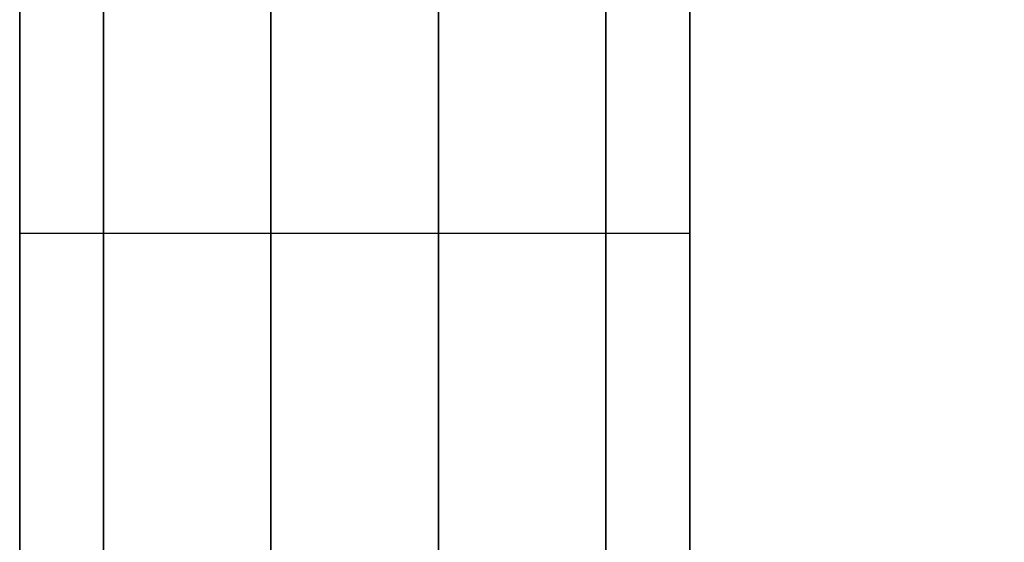
# Model space of a CAD drawing. Units: millimetres. Extents: x -468 to 1172, y -1750 to -1196.
# Drawn here: x -444 to -441, y -1557 to -1556 of the extents above; entities that cross this region are included whole.
import ezdxf

# ---------------------------------------------------------------- set-up
doc = ezdxf.new("R2010")
doc.units = ezdxf.units.MM
doc.header["$MEASUREMENT"] = 0
doc.layers.get('0').update_dxf_attribs({"color": 8, "linetype": 'CONTINUOUS'})

# ---------------------------------------------------------------- blocks, each defined once
blk = doc.blocks.new('sgBrepBlock__955355136')
at = {"color": 0}
blk.add_polyline3d([(-529, 191.9419, -512.0622), (-529, 193.8597, -510.8747), (-529, 195.7009, -509.5714), (-529, 197.4583, -508.1572), (-529, 199.1253, -506.6375), (-529, 200.6956, -505.0181), (-529, 202.1632, -503.3051), (-529, 203.5226, -501.505), (-529, 204.7686, -499.6246), (-529, 205.8964, -497.6711), (-529, 206.9019, -495.6518), (-529, 207.7812, -493.5745), (-529, 208.5309, -491.447), (-529, 209.1482, -489.2774), (-529, 209.6308, -487.0738), (-529, 209.9768, -484.8448), (-529, 210.2544, -480.344)], dxfattribs=at)
at = {"color": 0, "invisible_edges": 15}
for points in [[(1059, 195.7009, -509.5714), (-529, 195.7009, -509.5714), (-529, 200.6956, -505.0181)], [(1059, 200.6956, -505.0181), (1059, 195.7009, -509.5714), (-529, 200.6956, -505.0181)], [(1059, 189.9545, -513.1294), (-529, 189.9545, -513.1294), (-529, 195.7009, -509.5714)], [(1059, 195.7009, -509.5714), (1059, 189.9545, -513.1294), (-529, 195.7009, -509.5714)]]:
    blk.add_3dface(points, dxfattribs=at)
blk = doc.blocks.new('sgBrepBlock__955365520')
at = {"color": 0}
blk.add_polyline3d([(-529, 176.8588, -730.1947), (-529, 178.9981, -729.9298), (-529, 181.117, -729.5337), (-529, 183.2076, -729.0079), (-529, 185.2618, -728.3544), (-529, 187.2719, -727.5757), (-529, 189.2302, -726.6747), (-529, 191.1294, -725.6549), (-529, 192.9621, -724.5201), (-529, 194.7216, -723.2746), (-529, 196.401, -721.9232), (-529, 197.9941, -720.4709), (-529, 199.4947, -718.9234), (-529, 200.8972, -717.2863), (-529, 202.1963, -715.5661), (-529, 203.387, -713.7691), (-529, 204.4648, -711.9023), (-529, 205.4257, -709.9726), (-529, 206.2659, -707.9875), (-529, 206.9823, -705.9544), (-529, 207.5723, -703.881), (-529, 208.0334, -701.7752), (-529, 208.3641, -699.6451), (-529, 208.6294, -695.344)], dxfattribs=at)
at = {"color": 0, "invisible_edges": 15}
for points in [[(1059, 194.7216, -723.2746), (-529, 194.7216, -723.2746), (-529, 199.4947, -718.9234)], [(1059, 199.4947, -718.9234), (1059, 194.7216, -723.2746), (-529, 199.4947, -718.9234)]]:
    blk.add_3dface(points, dxfattribs=at)
blk = doc.blocks.new('sgBrepBlock__683350768')
at = {"color": 0}
blk.add_polyline3d([(-529, 208.6294, -695.344), (-529, 208.563, -693.1894), (-529, 208.3641, -691.0429), (-529, 208.0334, -688.9128), (-529, 207.5723, -686.807), (-529, 206.9823, -684.7337), (-529, 206.2659, -682.7006), (-529, 205.4257, -680.7154), (-529, 204.4648, -678.7857), (-529, 203.387, -676.9189), (-529, 202.1963, -675.1219), (-529, 200.8972, -673.4017), (-529, 199.4947, -671.7647), (-529, 197.9941, -670.2171), (-529, 196.401, -668.7648), (-529, 194.7216, -667.4134), (-529, 192.9621, -666.1679)], dxfattribs=at)
at = {"color": 0, "invisible_edges": 15}
for points in [[(1059, 194.7216, -667.4134), (-529, 199.4947, -671.7647), (-529, 194.7216, -667.4134)], [(1059, 194.7216, -667.4134), (1059, 199.4947, -671.7647), (-529, 199.4947, -671.7647)]]:
    blk.add_3dface(points, dxfattribs=at)
blk = doc.blocks.new('sgBrepBlock__683351648')
at = {"color": 0}
for points in [[(-529, 191.6306, -728.8665), (-529, 193.6601, -727.6948), (-529, 195.6137, -726.4003), (-529, 197.4838, -724.988), (-529, 199.2635, -723.4633), (-529, 200.9459, -721.8319), (-529, 202.5247, -720.1), (-529, 203.9939, -718.2743)], [(-529, 203.9939, -672.4138), (-529, 202.5247, -670.588), (-529, 200.9459, -668.8561), (-529, 199.2635, -667.2247), (-529, 197.4838, -665.7), (-529, 195.6137, -664.2877), (-529, 193.6601, -662.9933), (-529, 191.6306, -661.8215)], [(-529, 208.6294, -695.344), (-529, 208.563, -693.1894), (-529, 208.3641, -691.0429), (-529, 208.0334, -688.9128), (-529, 207.5723, -686.807), (-529, 206.9823, -684.7337), (-529, 206.2659, -682.7006), (-529, 205.4257, -680.7154), (-529, 204.4648, -678.7857), (-529, 203.387, -676.9189), (-529, 202.1963, -675.1219), (-529, 200.8972, -673.4017), (-529, 199.4947, -671.7647), (-529, 197.9941, -670.2171), (-529, 196.401, -668.7648), (-529, 194.7216, -667.4134), (-529, 192.9621, -666.1679)], [(-529, 176.8588, -730.1947), (-529, 178.9981, -729.9298), (-529, 181.117, -729.5337), (-529, 183.2076, -729.0079), (-529, 185.2618, -728.3544), (-529, 187.2719, -727.5757), (-529, 189.2302, -726.6747), (-529, 191.1294, -725.6549), (-529, 192.9621, -724.5201), (-529, 194.7216, -723.2746), (-529, 196.401, -721.9232), (-529, 197.9941, -720.4709), (-529, 199.4947, -718.9234), (-529, 200.8972, -717.2863), (-529, 202.1963, -715.5661), (-529, 203.387, -713.7691), (-529, 204.4648, -711.9023), (-529, 205.4257, -709.9726), (-529, 206.2659, -707.9875), (-529, 206.9823, -705.9544), (-529, 207.5723, -703.881), (-529, 208.0334, -701.7752), (-529, 208.3641, -699.6451), (-529, 208.6294, -695.344)]]:
    blk.add_polyline3d(points, dxfattribs=at)
at = {"color": 0, "invisible_edges": 15}
for points in [[(-529, 194.7216, -723.2746), (-529, 199.4947, -718.9234), (-529, 199.2635, -723.4633)], [(-529, 194.7216, -667.4134), (-529, 199.2635, -667.2247), (-529, 199.4947, -671.7647)], [(-529, 193.6601, -662.9933), (-529, 199.2635, -667.2247), (-529, 194.7216, -667.4134)], [(-529, 194.7216, -723.2746), (-529, 199.2635, -723.4633), (-529, 193.6601, -727.6948)]]:
    blk.add_3dface(points, dxfattribs=at)
blk = doc.blocks.new('sgBrepBlock__683352000')
at = {"color": 0}
for points in [[(-529, 191.6306, -513.8665), (-529, 193.6601, -512.6948), (-529, 195.6137, -511.4003), (-529, 197.4838, -509.988), (-529, 199.2635, -508.4633), (-529, 200.9459, -506.8319), (-529, 202.5247, -505.1), (-529, 203.9939, -503.2743)], [(-529, 203.9939, -457.4138), (-529, 202.5247, -455.588), (-529, 200.9459, -453.8561), (-529, 199.2635, -452.2247), (-529, 197.4838, -450.7), (-529, 195.6137, -449.2877), (-529, 193.6601, -447.9933), (-529, 191.6306, -446.8215)], [(-529, 210.2544, -480.344), (-529, 210.1849, -478.0893), (-529, 209.9768, -475.8432), (-529, 209.6308, -473.6142), (-529, 209.1482, -471.4107), (-529, 208.5309, -469.241), (-529, 207.7812, -467.1135), (-529, 206.9019, -465.0362), (-529, 205.8964, -463.017), (-529, 204.7686, -461.0634), (-529, 203.5226, -459.183), (-529, 202.1632, -457.3829), (-529, 200.6956, -455.6699), (-529, 199.1253, -454.0505), (-529, 197.4583, -452.5308), (-529, 195.7009, -451.1166), (-529, 193.8597, -449.8133), (-529, 191.9419, -448.6258)], [(-529, 191.9419, -512.0622), (-529, 193.8597, -510.8747), (-529, 195.7009, -509.5714), (-529, 197.4583, -508.1572), (-529, 199.1253, -506.6375), (-529, 200.6956, -505.0181), (-529, 202.1632, -503.3051), (-529, 203.5226, -501.505), (-529, 204.7686, -499.6246), (-529, 205.8964, -497.6711), (-529, 206.9019, -495.6518), (-529, 207.7812, -493.5745), (-529, 208.5309, -491.447), (-529, 209.1482, -489.2774), (-529, 209.6308, -487.0738), (-529, 209.9768, -484.8448), (-529, 210.2544, -480.344)]]:
    blk.add_polyline3d(points, dxfattribs=at)
at = {"color": 0, "invisible_edges": 15}
for points in [[(-529, 195.7009, -451.1166), (-529, 199.2635, -452.2247), (-529, 200.6956, -455.6699)], [(-529, 195.7009, -509.5714), (-529, 200.6956, -505.0181), (-529, 199.2635, -508.4633)], [(-529, 195.7009, -509.5714), (-529, 199.2635, -508.4633), (-529, 193.6601, -512.6948)], [(-529, 193.6601, -447.9933), (-529, 199.2635, -452.2247), (-529, 195.7009, -451.1166)], [(-529, 189.9545, -447.5587), (-529, 193.6601, -447.9933), (-529, 195.7009, -451.1166)], [(-529, 189.9545, -513.1294), (-529, 195.7009, -509.5714), (-529, 193.6601, -512.6948)]]:
    blk.add_3dface(points, dxfattribs=at)
blk = doc.blocks.new('sgBrepBlock__683354464')
at = {"color": 0}
for p, q in [((-529, 488.6294, -845.344), (-529, 118.6294, -845.344)), ((-529, 78.6294, -375.344), (-529, 270.1294, -375.344))]:
    blk.add_line(p, q, dxfattribs=at)
for points in [[(-529, 193.6294, -397.6397), (-529, 193.6379, -397.9842), (-529, 193.6633, -398.3278), (-529, 193.7056, -398.6697), (-529, 193.7646, -399.0091), (-529, 193.8403, -399.3453), (-529, 193.9325, -399.6772), (-529, 194.0408, -400.0043), (-529, 194.1652, -400.3256), (-529, 194.3052, -400.6404), (-529, 194.4605, -400.948), (-529, 194.6307, -401.2475), (-529, 194.8155, -401.5383), (-529, 195.0144, -401.8197), (-529, 195.2269, -402.0909), (-529, 195.4524, -402.3513), (-529, 195.6905, -402.6004), (-529, 195.9406, -402.8374), (-529, 196.202, -403.0618), (-529, 196.4742, -403.2731)], [(-529, 196.3368, -772.5189), (-529, 196.07, -772.7368), (-529, 195.8141, -772.9676), (-529, 195.57, -773.2107), (-529, 195.3381, -773.4655), (-529, 195.119, -773.7314), (-529, 194.9132, -774.0078), (-529, 194.7213, -774.294), (-529, 194.5438, -774.5892), (-529, 194.3809, -774.8928), (-529, 194.2332, -775.2041), (-529, 194.101, -775.5223), (-529, 193.9846, -775.8466), (-529, 193.8844, -776.1762), (-529, 193.8004, -776.5104), (-529, 193.733, -776.8482), (-529, 193.6823, -777.189), (-529, 193.6484, -777.5319), (-529, 193.6294, -778.0483)]]:
    blk.add_polyline3d(points, dxfattribs=at)
at = {"color": 0, "invisible_edges": 15}
for points in [[(-529, 488.6294, -845.344), (-529, 118.6294, -845.344), (-529, 458.5812, -826.344)], [(-529, 458.5812, -826.344), (-529, 118.6294, -845.344), (-529, 454.9194, -826.0137)], [(-529, 454.9194, -826.0137), (-529, 118.6294, -845.344), (-529, 451.3713, -825.0499)], [(-529, 451.3713, -825.0499), (-529, 118.6294, -845.344), (-529, 448.0457, -823.482)], [(-529, 448.0457, -823.482), (-529, 118.6294, -845.344), (-529, 445.0445, -821.3581)], [(-529, 445.0445, -821.3581), (-529, 118.6294, -845.344), (-529, 442.4597, -818.7434)], [(-529, 193.6294, -780.344), (-529, 440.3706, -815.7179), (-529, 442.4597, -818.7434)], [(-529, 442.4597, -818.7434), (-529, 118.6294, -845.344), (-529, 193.6294, -780.344)], [(-529, 193.6294, -780.344), (-529, 211.7748, -765.6642), (-529, 440.3706, -815.7179)], [(-529, 193.6294, -395.344), (-529, 270.1294, -375.344), (-529, 211.7748, -410.0238)], [(-529, 78.6294, -375.344), (-529, 270.1294, -375.344), (-529, 193.6294, -395.344)], [(-529, 193.6294, -395.344), (-529, 211.7748, -410.0238), (-529, 198.457, -404.2941)], [(-529, 198.457, -771.3939), (-529, 211.7748, -765.6642), (-529, 193.6294, -780.344)], [(-529, 196.2595, -403.1082), (-529, 198.457, -404.2941), (-529, 197.3049, -403.7999)], [(-529, 193.6294, -397.6397), (-529, 198.457, -404.2941), (-529, 196.2595, -403.1082)], [(-529, 193.6294, -395.344), (-529, 198.457, -404.2941), (-529, 193.6294, -397.6397)], [(-529, 198.457, -771.3939), (-529, 193.6294, -780.344), (-529, 193.6294, -778.0483)], [(-529, 197.3049, -771.8881), (-529, 198.457, -771.3939), (-529, 193.6294, -778.0483)], [(-529, 197.3049, -771.8881), (-529, 193.7416, -776.7998), (-529, 194.0747, -775.5913)], [(-529, 197.3049, -771.8881), (-529, 193.6294, -778.0483), (-529, 193.7416, -776.7998)], [(-529, 194.6181, -774.4616), (-529, 197.3049, -771.8881), (-529, 194.0747, -775.5913)], [(-529, 196.2595, -772.5798), (-529, 197.3049, -771.8881), (-529, 194.6181, -774.4616)], [(-529, 194.6181, -401.2264), (-529, 196.2595, -403.1082), (-529, 195.3542, -402.2411)], [(-529, 193.6294, -397.6397), (-529, 196.2595, -403.1082), (-529, 194.6181, -401.2264)], [(-529, 195.3542, -773.4469), (-529, 196.2595, -772.5798), (-529, 194.6181, -774.4616)]]:
    blk.add_3dface(points, dxfattribs=at)
blk = doc.blocks.new('sgBrepBlock__683361328')
at = {"color": 0}
blk.add_line((-529, 488.6294, -845.344), (-529, 118.6294, -845.344), dxfattribs=at)
at = {"color": 0, "invisible_edges": 15}
for points in [[(-519, 488.6294, -845.344), (-519, 118.6294, -845.344), (-529, 118.6294, -845.344)], [(-529, 488.6294, -845.344), (-519, 488.6294, -845.344), (-529, 118.6294, -845.344)]]:
    blk.add_3dface(points, dxfattribs=at)
blk = doc.blocks.new('sgBrepBlock__683362208')
at = {"color": 0}
blk.add_line((-529, 78.6294, -375.344), (-529, 270.1294, -375.344), dxfattribs=at)
at = {"color": 0, "invisible_edges": 15}
for points in [[(-519, 270.1294, -375.344), (-529, 270.1294, -375.344), (-529, 78.6294, -375.344)], [(-519, 270.1294, -375.344), (-529, 78.6294, -375.344), (-519, 78.6294, -375.344)]]:
    blk.add_3dface(points, dxfattribs=at)
blk = doc.blocks.new('sgBrepBlock__719629232')
at = {"color": 0}
for points in [[(-531, 196.3368, -772.5189), (-531, 196.07, -772.7368), (-531, 195.8141, -772.9676), (-531, 195.57, -773.2107), (-531, 195.3381, -773.4655), (-531, 195.119, -773.7314), (-531, 194.9132, -774.0078), (-531, 194.7213, -774.294), (-531, 194.5438, -774.5892), (-531, 194.3809, -774.8928), (-531, 194.2332, -775.2041), (-531, 194.101, -775.5223), (-531, 193.9846, -775.8466), (-531, 193.8844, -776.1762), (-531, 193.8004, -776.5104), (-531, 193.733, -776.8482), (-531, 193.6823, -777.189), (-531, 193.6484, -777.5319), (-531, 193.6294, -778.0483)], [(-529, 196.3368, -772.5189), (-529, 196.07, -772.7368), (-529, 195.8141, -772.9676), (-529, 195.57, -773.2107), (-529, 195.3381, -773.4655), (-529, 195.119, -773.7314), (-529, 194.9132, -774.0078), (-529, 194.7213, -774.294), (-529, 194.5438, -774.5892), (-529, 194.3809, -774.8928), (-529, 194.2332, -775.2041), (-529, 194.101, -775.5223), (-529, 193.9846, -775.8466), (-529, 193.8844, -776.1762), (-529, 193.8004, -776.5104), (-529, 193.733, -776.8482), (-529, 193.6823, -777.189), (-529, 193.6484, -777.5319), (-529, 193.6294, -778.0483)]]:
    blk.add_polyline3d(points, dxfattribs=at)
for points in [[(-530.75, 198.457, -771.3939), (-530.75, 198.1322, -771.5089), (-530.75, 197.8134, -771.6397), (-530.75, 197.5015, -771.786), (-530.75, 197.1971, -771.9475), (-530.75, 196.9011, -772.1238), (-530.75, 196.6141, -772.3144), (-530.75, 196.3368, -772.5189), (-530.75, 196.07, -772.7368), (-530.75, 195.8141, -772.9676), (-530.75, 195.57, -773.2107), (-530.75, 195.3381, -773.4655), (-530.75, 195.119, -773.7314), (-530.75, 194.9132, -774.0078), (-530.75, 194.7213, -774.294), (-530.75, 194.5438, -774.5892), (-530.75, 194.3809, -774.8928), (-530.75, 194.2332, -775.2041), (-530.75, 194.101, -775.5223), (-530.75, 193.9846, -775.8466), (-530.75, 193.8844, -776.1762), (-530.75, 193.8004, -776.5104), (-530.75, 193.733, -776.8482), (-530.75, 193.6823, -777.189), (-530.75, 193.6484, -777.5319), (-530.75, 193.6294, -778.0483)], [(-530.25, 198.457, -771.3939), (-530.25, 198.1322, -771.5089), (-530.25, 197.8134, -771.6397), (-530.25, 197.5015, -771.786), (-530.25, 197.1971, -771.9475), (-530.25, 196.9011, -772.1238), (-530.25, 196.6141, -772.3144), (-530.25, 196.3368, -772.5189), (-530.25, 196.07, -772.7368), (-530.25, 195.8141, -772.9676), (-530.25, 195.57, -773.2107), (-530.25, 195.3381, -773.4655), (-530.25, 195.119, -773.7314), (-530.25, 194.9132, -774.0078), (-530.25, 194.7213, -774.294), (-530.25, 194.5438, -774.5892), (-530.25, 194.3809, -774.8928), (-530.25, 194.2332, -775.2041), (-530.25, 194.101, -775.5223), (-530.25, 193.9846, -775.8466), (-530.25, 193.8844, -776.1762), (-530.25, 193.8004, -776.5104), (-530.25, 193.733, -776.8482), (-530.25, 193.6823, -777.189), (-530.25, 193.6484, -777.5319), (-530.25, 193.6294, -778.0483)], [(-529.75, 198.457, -771.3939), (-529.75, 198.1322, -771.5089), (-529.75, 197.8134, -771.6397), (-529.75, 197.5015, -771.786), (-529.75, 197.1971, -771.9475), (-529.75, 196.9011, -772.1238), (-529.75, 196.6141, -772.3144), (-529.75, 196.3368, -772.5189), (-529.75, 196.07, -772.7368), (-529.75, 195.8141, -772.9676), (-529.75, 195.57, -773.2107), (-529.75, 195.3381, -773.4655), (-529.75, 195.119, -773.7314), (-529.75, 194.9132, -774.0078), (-529.75, 194.7213, -774.294), (-529.75, 194.5438, -774.5892), (-529.75, 194.3809, -774.8928), (-529.75, 194.2332, -775.2041), (-529.75, 194.101, -775.5223), (-529.75, 193.9846, -775.8466), (-529.75, 193.8844, -776.1762), (-529.75, 193.8004, -776.5104), (-529.75, 193.733, -776.8482), (-529.75, 193.6823, -777.189), (-529.75, 193.6484, -777.5319), (-529.75, 193.6294, -778.0483)], [(-529.25, 198.457, -771.3939), (-529.25, 198.1322, -771.5089), (-529.25, 197.8134, -771.6397), (-529.25, 197.5015, -771.786), (-529.25, 197.1971, -771.9475), (-529.25, 196.9011, -772.1238), (-529.25, 196.6141, -772.3144), (-529.25, 196.3368, -772.5189), (-529.25, 196.07, -772.7368), (-529.25, 195.8141, -772.9676), (-529.25, 195.57, -773.2107), (-529.25, 195.3381, -773.4655), (-529.25, 195.119, -773.7314), (-529.25, 194.9132, -774.0078), (-529.25, 194.7213, -774.294), (-529.25, 194.5438, -774.5892), (-529.25, 194.3809, -774.8928), (-529.25, 194.2332, -775.2041), (-529.25, 194.101, -775.5223), (-529.25, 193.9846, -775.8466), (-529.25, 193.8844, -776.1762), (-529.25, 193.8004, -776.5104), (-529.25, 193.733, -776.8482), (-529.25, 193.6823, -777.189), (-529.25, 193.6484, -777.5319), (-529.25, 193.6294, -778.0483)], [(-531, 195.6753, -773.1029), (-529, 195.6753, -773.1029)]]:
    blk.add_spline(points, degree=3, dxfattribs=at)
at = {"color": 0, "invisible_edges": 15}
for points in [[(-529, 196.2595, -772.5798), (-531, 197.3049, -771.8881), (-531, 196.2595, -772.5798)], [(-529, 196.2595, -772.5798), (-529, 197.3049, -771.8881), (-531, 197.3049, -771.8881)], [(-529, 196.2595, -772.5798), (-531, 196.2595, -772.5798), (-531, 195.3542, -773.4469)], [(-529, 195.3542, -773.4469), (-529, 196.2595, -772.5798), (-531, 195.3542, -773.4469)], [(-529, 194.6181, -774.4616), (-531, 195.3542, -773.4469), (-531, 194.6181, -774.4616)], [(-529, 194.6181, -774.4616), (-529, 195.3542, -773.4469), (-531, 195.3542, -773.4469)]]:
    blk.add_3dface(points, dxfattribs=at)
blk = doc.blocks.new('sgBrepBlock__719632752')
at = {"color": 0}
for points in [[(-531, 191.6306, -446.8215), (-531, 193.6601, -447.9933), (-531, 195.6137, -449.2877), (-531, 197.4838, -450.7), (-531, 199.2635, -452.2247), (-531, 200.9459, -453.8561), (-531, 202.5247, -455.588), (-531, 203.9939, -457.4138)], [(-531, 203.9939, -503.2743), (-531, 202.5247, -505.1), (-531, 200.9459, -506.8319), (-531, 199.2635, -508.4633), (-531, 197.4838, -509.988), (-531, 195.6137, -511.4003), (-531, 193.6601, -512.6948), (-531, 191.6306, -513.8665)], [(-529, 191.6306, -513.8665), (-529, 193.6601, -512.6948), (-529, 195.6137, -511.4003), (-529, 197.4838, -509.988), (-529, 199.2635, -508.4633), (-529, 200.9459, -506.8319), (-529, 202.5247, -505.1), (-529, 203.9939, -503.2743)], [(-529, 203.9939, -457.4138), (-529, 202.5247, -455.588), (-529, 200.9459, -453.8561), (-529, 199.2635, -452.2247), (-529, 197.4838, -450.7), (-529, 195.6137, -449.2877), (-529, 193.6601, -447.9933), (-529, 191.6306, -446.8215)]]:
    blk.add_polyline3d(points, dxfattribs=at)
for points in [[(-530.75, 173.6294, -518.394), (-530.75, 175.9718, -518.3218), (-530.75, 178.3053, -518.1056), (-530.75, 180.621, -517.7461), (-530.75, 182.9103, -517.2448), (-530.75, 185.1643, -516.6035), (-530.75, 187.3746, -515.8246), (-530.75, 189.5328, -514.9111), (-530.75, 191.6306, -513.8665), (-530.75, 193.6601, -512.6948), (-530.75, 195.6137, -511.4003), (-530.75, 197.4838, -509.988), (-530.75, 199.2635, -508.4633), (-530.75, 200.9459, -506.8319), (-530.75, 202.5247, -505.1), (-530.75, 203.9939, -503.2743), (-530.75, 205.3479, -501.3615), (-530.75, 206.5816, -499.369), (-530.75, 207.6903, -497.3044), (-530.75, 208.6698, -495.1754), (-530.75, 209.5164, -492.9901), (-530.75, 210.2268, -490.7569), (-530.75, 210.7985, -488.4842), (-530.75, 211.2291, -486.1806), (-530.75, 211.5171, -483.8548), (-530.75, 211.6613, -481.5158), (-530.75, 211.6613, -479.1723), (-530.75, 211.5171, -476.8332), (-530.75, 211.2291, -474.5075), (-530.75, 210.7985, -472.2039), (-530.75, 210.2268, -469.9311), (-530.75, 209.5164, -467.6979), (-530.75, 208.6698, -465.5127), (-530.75, 207.6903, -463.3837), (-530.75, 206.5816, -461.319), (-530.75, 205.3479, -459.3265), (-530.75, 203.9939, -457.4138), (-530.75, 202.5247, -455.588), (-530.75, 200.9459, -453.8561), (-530.75, 199.2635, -452.2247), (-530.75, 197.4838, -450.7), (-530.75, 195.6137, -449.2877), (-530.75, 193.6601, -447.9933), (-530.75, 191.6306, -446.8215), (-530.75, 189.5328, -445.7769), (-530.75, 187.3746, -444.8634), (-530.75, 185.1643, -444.0846), (-530.75, 182.9103, -443.4432), (-530.75, 180.621, -442.9419), (-530.75, 178.3053, -442.5824), (-530.75, 173.6294, -442.294)], [(-530.25, 173.6294, -518.394), (-530.25, 175.9718, -518.3218), (-530.25, 178.3053, -518.1056), (-530.25, 180.621, -517.7461), (-530.25, 182.9103, -517.2448), (-530.25, 185.1643, -516.6035), (-530.25, 187.3746, -515.8246), (-530.25, 189.5328, -514.9111), (-530.25, 191.6306, -513.8665), (-530.25, 193.6601, -512.6948), (-530.25, 195.6137, -511.4003), (-530.25, 197.4838, -509.988), (-530.25, 199.2635, -508.4633), (-530.25, 200.9459, -506.8319), (-530.25, 202.5247, -505.1), (-530.25, 203.9939, -503.2743), (-530.25, 205.3479, -501.3615), (-530.25, 206.5816, -499.369), (-530.25, 207.6903, -497.3044), (-530.25, 208.6698, -495.1754), (-530.25, 209.5164, -492.9901), (-530.25, 210.2268, -490.7569), (-530.25, 210.7985, -488.4842), (-530.25, 211.2291, -486.1806), (-530.25, 211.5171, -483.8548), (-530.25, 211.6613, -481.5158), (-530.25, 211.6613, -479.1723), (-530.25, 211.5171, -476.8332), (-530.25, 211.2291, -474.5075), (-530.25, 210.7985, -472.2039), (-530.25, 210.2268, -469.9311), (-530.25, 209.5164, -467.6979), (-530.25, 208.6698, -465.5127), (-530.25, 207.6903, -463.3837), (-530.25, 206.5816, -461.319), (-530.25, 205.3479, -459.3265), (-530.25, 203.9939, -457.4138), (-530.25, 202.5247, -455.588), (-530.25, 200.9459, -453.8561), (-530.25, 199.2635, -452.2247), (-530.25, 197.4838, -450.7), (-530.25, 195.6137, -449.2877), (-530.25, 193.6601, -447.9933), (-530.25, 191.6306, -446.8215), (-530.25, 189.5328, -445.7769), (-530.25, 187.3746, -444.8634), (-530.25, 185.1643, -444.0846), (-530.25, 182.9103, -443.4432), (-530.25, 180.621, -442.9419), (-530.25, 178.3053, -442.5824), (-530.25, 173.6294, -442.294)], [(-529.75, 173.6294, -518.394), (-529.75, 175.9718, -518.3218), (-529.75, 178.3053, -518.1056), (-529.75, 180.621, -517.7461), (-529.75, 182.9103, -517.2448), (-529.75, 185.1643, -516.6035), (-529.75, 187.3746, -515.8246), (-529.75, 189.5328, -514.9111), (-529.75, 191.6306, -513.8665), (-529.75, 193.6601, -512.6948), (-529.75, 195.6137, -511.4003), (-529.75, 197.4838, -509.988), (-529.75, 199.2635, -508.4633), (-529.75, 200.9459, -506.8319), (-529.75, 202.5247, -505.1), (-529.75, 203.9939, -503.2743), (-529.75, 205.3479, -501.3615), (-529.75, 206.5816, -499.369), (-529.75, 207.6903, -497.3044), (-529.75, 208.6698, -495.1754), (-529.75, 209.5164, -492.9901), (-529.75, 210.2268, -490.7569), (-529.75, 210.7985, -488.4842), (-529.75, 211.2291, -486.1806), (-529.75, 211.5171, -483.8548), (-529.75, 211.6613, -481.5158), (-529.75, 211.6613, -479.1723), (-529.75, 211.5171, -476.8332), (-529.75, 211.2291, -474.5075), (-529.75, 210.7985, -472.2039), (-529.75, 210.2268, -469.9311), (-529.75, 209.5164, -467.6979), (-529.75, 208.6698, -465.5127), (-529.75, 207.6903, -463.3837), (-529.75, 206.5816, -461.319), (-529.75, 205.3479, -459.3265), (-529.75, 203.9939, -457.4138), (-529.75, 202.5247, -455.588), (-529.75, 200.9459, -453.8561), (-529.75, 199.2635, -452.2247), (-529.75, 197.4838, -450.7), (-529.75, 195.6137, -449.2877), (-529.75, 193.6601, -447.9933), (-529.75, 191.6306, -446.8215), (-529.75, 189.5328, -445.7769), (-529.75, 187.3746, -444.8634), (-529.75, 185.1643, -444.0846), (-529.75, 182.9103, -443.4432), (-529.75, 180.621, -442.9419), (-529.75, 178.3053, -442.5824), (-529.75, 173.6294, -442.294)], [(-529.25, 173.6294, -518.394), (-529.25, 175.9718, -518.3218), (-529.25, 178.3053, -518.1056), (-529.25, 180.621, -517.7461), (-529.25, 182.9103, -517.2448), (-529.25, 185.1643, -516.6035), (-529.25, 187.3746, -515.8246), (-529.25, 189.5328, -514.9111), (-529.25, 191.6306, -513.8665), (-529.25, 193.6601, -512.6948), (-529.25, 195.6137, -511.4003), (-529.25, 197.4838, -509.988), (-529.25, 199.2635, -508.4633), (-529.25, 200.9459, -506.8319), (-529.25, 202.5247, -505.1), (-529.25, 203.9939, -503.2743), (-529.25, 205.3479, -501.3615), (-529.25, 206.5816, -499.369), (-529.25, 207.6903, -497.3044), (-529.25, 208.6698, -495.1754), (-529.25, 209.5164, -492.9901), (-529.25, 210.2268, -490.7569), (-529.25, 210.7985, -488.4842), (-529.25, 211.2291, -486.1806), (-529.25, 211.5171, -483.8548), (-529.25, 211.6613, -481.5158), (-529.25, 211.6613, -479.1723), (-529.25, 211.5171, -476.8332), (-529.25, 211.2291, -474.5075), (-529.25, 210.7985, -472.2039), (-529.25, 210.2268, -469.9311), (-529.25, 209.5164, -467.6979), (-529.25, 208.6698, -465.5127), (-529.25, 207.6903, -463.3837), (-529.25, 206.5816, -461.319), (-529.25, 205.3479, -459.3265), (-529.25, 203.9939, -457.4138), (-529.25, 202.5247, -455.588), (-529.25, 200.9459, -453.8561), (-529.25, 199.2635, -452.2247), (-529.25, 197.4838, -450.7), (-529.25, 195.6137, -449.2877), (-529.25, 193.6601, -447.9933), (-529.25, 191.6306, -446.8215), (-529.25, 189.5328, -445.7769), (-529.25, 187.3746, -444.8634), (-529.25, 185.1643, -444.0846), (-529.25, 182.9103, -443.4432), (-529.25, 180.621, -442.9419), (-529.25, 178.3053, -442.5824), (-529.25, 173.6294, -442.294)]]:
    blk.add_spline(points, degree=3, dxfattribs=at)
at = {"color": 0, "invisible_edges": 15}
for points in [[(-529, 199.2635, -508.4633), (-531, 193.6601, -512.6948), (-531, 199.2635, -508.4633)], [(-529, 199.2635, -508.4633), (-529, 193.6601, -512.6948), (-531, 193.6601, -512.6948)], [(-529, 193.6601, -447.9933), (-531, 199.2635, -452.2247), (-531, 193.6601, -447.9933)], [(-529, 193.6601, -447.9933), (-529, 199.2635, -452.2247), (-531, 199.2635, -452.2247)]]:
    blk.add_3dface(points, dxfattribs=at)
blk = doc.blocks.new('sgBrepBlock__719632928')
at = {"color": 0}
for points in [[(-531, 191.6306, -661.8215), (-531, 193.6601, -662.9933), (-531, 195.6137, -664.2877), (-531, 197.4838, -665.7), (-531, 199.2635, -667.2247), (-531, 200.9459, -668.8561), (-531, 202.5247, -670.588), (-531, 203.9939, -672.4138)], [(-531, 203.9939, -718.2743), (-531, 202.5247, -720.1), (-531, 200.9459, -721.8319), (-531, 199.2635, -723.4633), (-531, 197.4838, -724.988), (-531, 195.6137, -726.4003), (-531, 193.6601, -727.6948), (-531, 191.6306, -728.8665)], [(-529, 191.6306, -728.8665), (-529, 193.6601, -727.6948), (-529, 195.6137, -726.4003), (-529, 197.4838, -724.988), (-529, 199.2635, -723.4633), (-529, 200.9459, -721.8319), (-529, 202.5247, -720.1), (-529, 203.9939, -718.2743)], [(-529, 203.9939, -672.4138), (-529, 202.5247, -670.588), (-529, 200.9459, -668.8561), (-529, 199.2635, -667.2247), (-529, 197.4838, -665.7), (-529, 195.6137, -664.2877), (-529, 193.6601, -662.9933), (-529, 191.6306, -661.8215)]]:
    blk.add_polyline3d(points, dxfattribs=at)
for points in [[(-530.75, 173.6294, -733.394), (-530.75, 175.9718, -733.3218), (-530.75, 178.3053, -733.1056), (-530.75, 180.621, -732.7461), (-530.75, 182.9103, -732.2448), (-530.75, 185.1643, -731.6035), (-530.75, 187.3746, -730.8246), (-530.75, 189.5328, -729.9111), (-530.75, 191.6306, -728.8665), (-530.75, 193.6601, -727.6948), (-530.75, 195.6137, -726.4003), (-530.75, 197.4838, -724.988), (-530.75, 199.2635, -723.4633), (-530.75, 200.9459, -721.8319), (-530.75, 202.5247, -720.1), (-530.75, 203.9939, -718.2743), (-530.75, 205.3479, -716.3615), (-530.75, 206.5816, -714.369), (-530.75, 207.6903, -712.3044), (-530.75, 208.6698, -710.1754), (-530.75, 209.5164, -707.9901), (-530.75, 210.2268, -705.7569), (-530.75, 210.7985, -703.4842), (-530.75, 211.2291, -701.1806), (-530.75, 211.5171, -698.8548), (-530.75, 211.6613, -696.5158), (-530.75, 211.6613, -694.1723), (-530.75, 211.5171, -691.8332), (-530.75, 211.2291, -689.5075), (-530.75, 210.7985, -687.2039), (-530.75, 210.2268, -684.9311), (-530.75, 209.5164, -682.6979), (-530.75, 208.6698, -680.5127), (-530.75, 207.6903, -678.3837), (-530.75, 206.5816, -676.319), (-530.75, 205.3479, -674.3265), (-530.75, 203.9939, -672.4138), (-530.75, 202.5247, -670.588), (-530.75, 200.9459, -668.8561), (-530.75, 199.2635, -667.2247), (-530.75, 197.4838, -665.7), (-530.75, 195.6137, -664.2877), (-530.75, 193.6601, -662.9933), (-530.75, 191.6306, -661.8215), (-530.75, 189.5328, -660.7769), (-530.75, 187.3746, -659.8634), (-530.75, 185.1643, -659.0846), (-530.75, 182.9103, -658.4432), (-530.75, 180.621, -657.9419), (-530.75, 178.3053, -657.5824), (-530.75, 173.6294, -657.294)], [(-530.25, 173.6294, -733.394), (-530.25, 175.9718, -733.3218), (-530.25, 178.3053, -733.1056), (-530.25, 180.621, -732.7461), (-530.25, 182.9103, -732.2448), (-530.25, 185.1643, -731.6035), (-530.25, 187.3746, -730.8246), (-530.25, 189.5328, -729.9111), (-530.25, 191.6306, -728.8665), (-530.25, 193.6601, -727.6948), (-530.25, 195.6137, -726.4003), (-530.25, 197.4838, -724.988), (-530.25, 199.2635, -723.4633), (-530.25, 200.9459, -721.8319), (-530.25, 202.5247, -720.1), (-530.25, 203.9939, -718.2743), (-530.25, 205.3479, -716.3615), (-530.25, 206.5816, -714.369), (-530.25, 207.6903, -712.3044), (-530.25, 208.6698, -710.1754), (-530.25, 209.5164, -707.9901), (-530.25, 210.2268, -705.7569), (-530.25, 210.7985, -703.4842), (-530.25, 211.2291, -701.1806), (-530.25, 211.5171, -698.8548), (-530.25, 211.6613, -696.5158), (-530.25, 211.6613, -694.1723), (-530.25, 211.5171, -691.8332), (-530.25, 211.2291, -689.5075), (-530.25, 210.7985, -687.2039), (-530.25, 210.2268, -684.9311), (-530.25, 209.5164, -682.6979), (-530.25, 208.6698, -680.5127), (-530.25, 207.6903, -678.3837), (-530.25, 206.5816, -676.319), (-530.25, 205.3479, -674.3265), (-530.25, 203.9939, -672.4138), (-530.25, 202.5247, -670.588), (-530.25, 200.9459, -668.8561), (-530.25, 199.2635, -667.2247), (-530.25, 197.4838, -665.7), (-530.25, 195.6137, -664.2877), (-530.25, 193.6601, -662.9933), (-530.25, 191.6306, -661.8215), (-530.25, 189.5328, -660.7769), (-530.25, 187.3746, -659.8634), (-530.25, 185.1643, -659.0846), (-530.25, 182.9103, -658.4432), (-530.25, 180.621, -657.9419), (-530.25, 178.3053, -657.5824), (-530.25, 173.6294, -657.294)], [(-529.75, 173.6294, -733.394), (-529.75, 175.9718, -733.3218), (-529.75, 178.3053, -733.1056), (-529.75, 180.621, -732.7461), (-529.75, 182.9103, -732.2448), (-529.75, 185.1643, -731.6035), (-529.75, 187.3746, -730.8246), (-529.75, 189.5328, -729.9111), (-529.75, 191.6306, -728.8665), (-529.75, 193.6601, -727.6948), (-529.75, 195.6137, -726.4003), (-529.75, 197.4838, -724.988), (-529.75, 199.2635, -723.4633), (-529.75, 200.9459, -721.8319), (-529.75, 202.5247, -720.1), (-529.75, 203.9939, -718.2743), (-529.75, 205.3479, -716.3615), (-529.75, 206.5816, -714.369), (-529.75, 207.6903, -712.3044), (-529.75, 208.6698, -710.1754), (-529.75, 209.5164, -707.9901), (-529.75, 210.2268, -705.7569), (-529.75, 210.7985, -703.4842), (-529.75, 211.2291, -701.1806), (-529.75, 211.5171, -698.8548), (-529.75, 211.6613, -696.5158), (-529.75, 211.6613, -694.1723), (-529.75, 211.5171, -691.8332), (-529.75, 211.2291, -689.5075), (-529.75, 210.7985, -687.2039), (-529.75, 210.2268, -684.9311), (-529.75, 209.5164, -682.6979), (-529.75, 208.6698, -680.5127), (-529.75, 207.6903, -678.3837), (-529.75, 206.5816, -676.319), (-529.75, 205.3479, -674.3265), (-529.75, 203.9939, -672.4138), (-529.75, 202.5247, -670.588), (-529.75, 200.9459, -668.8561), (-529.75, 199.2635, -667.2247), (-529.75, 197.4838, -665.7), (-529.75, 195.6137, -664.2877), (-529.75, 193.6601, -662.9933), (-529.75, 191.6306, -661.8215), (-529.75, 189.5328, -660.7769), (-529.75, 187.3746, -659.8634), (-529.75, 185.1643, -659.0846), (-529.75, 182.9103, -658.4432), (-529.75, 180.621, -657.9419), (-529.75, 178.3053, -657.5824), (-529.75, 173.6294, -657.294)], [(-529.25, 173.6294, -733.394), (-529.25, 175.9718, -733.3218), (-529.25, 178.3053, -733.1056), (-529.25, 180.621, -732.7461), (-529.25, 182.9103, -732.2448), (-529.25, 185.1643, -731.6035), (-529.25, 187.3746, -730.8246), (-529.25, 189.5328, -729.9111), (-529.25, 191.6306, -728.8665), (-529.25, 193.6601, -727.6948), (-529.25, 195.6137, -726.4003), (-529.25, 197.4838, -724.988), (-529.25, 199.2635, -723.4633), (-529.25, 200.9459, -721.8319), (-529.25, 202.5247, -720.1), (-529.25, 203.9939, -718.2743), (-529.25, 205.3479, -716.3615), (-529.25, 206.5816, -714.369), (-529.25, 207.6903, -712.3044), (-529.25, 208.6698, -710.1754), (-529.25, 209.5164, -707.9901), (-529.25, 210.2268, -705.7569), (-529.25, 210.7985, -703.4842), (-529.25, 211.2291, -701.1806), (-529.25, 211.5171, -698.8548), (-529.25, 211.6613, -696.5158), (-529.25, 211.6613, -694.1723), (-529.25, 211.5171, -691.8332), (-529.25, 211.2291, -689.5075), (-529.25, 210.7985, -687.2039), (-529.25, 210.2268, -684.9311), (-529.25, 209.5164, -682.6979), (-529.25, 208.6698, -680.5127), (-529.25, 207.6903, -678.3837), (-529.25, 206.5816, -676.319), (-529.25, 205.3479, -674.3265), (-529.25, 203.9939, -672.4138), (-529.25, 202.5247, -670.588), (-529.25, 200.9459, -668.8561), (-529.25, 199.2635, -667.2247), (-529.25, 197.4838, -665.7), (-529.25, 195.6137, -664.2877), (-529.25, 193.6601, -662.9933), (-529.25, 191.6306, -661.8215), (-529.25, 189.5328, -660.7769), (-529.25, 187.3746, -659.8634), (-529.25, 185.1643, -659.0846), (-529.25, 182.9103, -658.4432), (-529.25, 180.621, -657.9419), (-529.25, 178.3053, -657.5824), (-529.25, 173.6294, -657.294)]]:
    blk.add_spline(points, degree=3, dxfattribs=at)
at = {"color": 0, "invisible_edges": 15}
for points in [[(-529, 199.2635, -723.4633), (-531, 193.6601, -727.6948), (-531, 199.2635, -723.4633)], [(-529, 199.2635, -723.4633), (-529, 193.6601, -727.6948), (-531, 193.6601, -727.6948)], [(-529, 193.6601, -662.9933), (-531, 199.2635, -667.2247), (-531, 193.6601, -662.9933)], [(-529, 193.6601, -662.9933), (-529, 199.2635, -667.2247), (-531, 199.2635, -667.2247)]]:
    blk.add_3dface(points, dxfattribs=at)
blk = doc.blocks.new('sgBrepBlock__719633104')
at = {"color": 0}
for points in [[(-531, 193.6294, -397.6397), (-531, 193.6379, -397.9842), (-531, 193.6633, -398.3278), (-531, 193.7056, -398.6697), (-531, 193.7646, -399.0091), (-531, 193.8403, -399.3453), (-531, 193.9325, -399.6772), (-531, 194.0408, -400.0043), (-531, 194.1652, -400.3256), (-531, 194.3052, -400.6404), (-531, 194.4605, -400.948), (-531, 194.6307, -401.2475), (-531, 194.8155, -401.5383), (-531, 195.0144, -401.8197), (-531, 195.2269, -402.0909), (-531, 195.4524, -402.3513), (-531, 195.6905, -402.6004), (-531, 195.9406, -402.8374), (-531, 196.202, -403.0618), (-531, 196.4742, -403.2731)], [(-529, 193.6294, -397.6397), (-529, 193.6379, -397.9842), (-529, 193.6633, -398.3278), (-529, 193.7056, -398.6697), (-529, 193.7646, -399.0091), (-529, 193.8403, -399.3453), (-529, 193.9325, -399.6772), (-529, 194.0408, -400.0043), (-529, 194.1652, -400.3256), (-529, 194.3052, -400.6404), (-529, 194.4605, -400.948), (-529, 194.6307, -401.2475), (-529, 194.8155, -401.5383), (-529, 195.0144, -401.8197), (-529, 195.2269, -402.0909), (-529, 195.4524, -402.3513), (-529, 195.6905, -402.6004), (-529, 195.9406, -402.8374), (-529, 196.202, -403.0618), (-529, 196.4742, -403.2731)]]:
    blk.add_polyline3d(points, dxfattribs=at)
for points in [[(-530.75, 193.6294, -397.6397), (-530.75, 193.6379, -397.9842), (-530.75, 193.6633, -398.3278), (-530.75, 193.7056, -398.6697), (-530.75, 193.7646, -399.0091), (-530.75, 193.8403, -399.3453), (-530.75, 193.9325, -399.6772), (-530.75, 194.0408, -400.0043), (-530.75, 194.1652, -400.3256), (-530.75, 194.3052, -400.6404), (-530.75, 194.4605, -400.948), (-530.75, 194.6307, -401.2475), (-530.75, 194.8155, -401.5383), (-530.75, 195.0144, -401.8197), (-530.75, 195.2269, -402.0909), (-530.75, 195.4524, -402.3513), (-530.75, 195.6905, -402.6004), (-530.75, 195.9406, -402.8374), (-530.75, 196.202, -403.0618), (-530.75, 196.4742, -403.2731), (-530.75, 196.7564, -403.4707), (-530.75, 197.048, -403.6542), (-530.75, 197.3483, -403.8231), (-530.75, 197.6565, -403.9771), (-530.75, 197.972, -404.1157), (-530.75, 198.457, -404.2941)], [(-530.25, 193.6294, -397.6397), (-530.25, 193.6379, -397.9842), (-530.25, 193.6633, -398.3278), (-530.25, 193.7056, -398.6697), (-530.25, 193.7646, -399.0091), (-530.25, 193.8403, -399.3453), (-530.25, 193.9325, -399.6772), (-530.25, 194.0408, -400.0043), (-530.25, 194.1652, -400.3256), (-530.25, 194.3052, -400.6404), (-530.25, 194.4605, -400.948), (-530.25, 194.6307, -401.2475), (-530.25, 194.8155, -401.5383), (-530.25, 195.0144, -401.8197), (-530.25, 195.2269, -402.0909), (-530.25, 195.4524, -402.3513), (-530.25, 195.6905, -402.6004), (-530.25, 195.9406, -402.8374), (-530.25, 196.202, -403.0618), (-530.25, 196.4742, -403.2731), (-530.25, 196.7564, -403.4707), (-530.25, 197.048, -403.6542), (-530.25, 197.3483, -403.8231), (-530.25, 197.6565, -403.9771), (-530.25, 197.972, -404.1157), (-530.25, 198.457, -404.2941)], [(-529.75, 193.6294, -397.6397), (-529.75, 193.6379, -397.9842), (-529.75, 193.6633, -398.3278), (-529.75, 193.7056, -398.6697), (-529.75, 193.7646, -399.0091), (-529.75, 193.8403, -399.3453), (-529.75, 193.9325, -399.6772), (-529.75, 194.0408, -400.0043), (-529.75, 194.1652, -400.3256), (-529.75, 194.3052, -400.6404), (-529.75, 194.4605, -400.948), (-529.75, 194.6307, -401.2475), (-529.75, 194.8155, -401.5383), (-529.75, 195.0144, -401.8197), (-529.75, 195.2269, -402.0909), (-529.75, 195.4524, -402.3513), (-529.75, 195.6905, -402.6004), (-529.75, 195.9406, -402.8374), (-529.75, 196.202, -403.0618), (-529.75, 196.4742, -403.2731), (-529.75, 196.7564, -403.4707), (-529.75, 197.048, -403.6542), (-529.75, 197.3483, -403.8231), (-529.75, 197.6565, -403.9771), (-529.75, 197.972, -404.1157), (-529.75, 198.457, -404.2941)], [(-529.25, 193.6294, -397.6397), (-529.25, 193.6379, -397.9842), (-529.25, 193.6633, -398.3278), (-529.25, 193.7056, -398.6697), (-529.25, 193.7646, -399.0091), (-529.25, 193.8403, -399.3453), (-529.25, 193.9325, -399.6772), (-529.25, 194.0408, -400.0043), (-529.25, 194.1652, -400.3256), (-529.25, 194.3052, -400.6404), (-529.25, 194.4605, -400.948), (-529.25, 194.6307, -401.2475), (-529.25, 194.8155, -401.5383), (-529.25, 195.0144, -401.8197), (-529.25, 195.2269, -402.0909), (-529.25, 195.4524, -402.3513), (-529.25, 195.6905, -402.6004), (-529.25, 195.9406, -402.8374), (-529.25, 196.202, -403.0618), (-529.25, 196.4742, -403.2731), (-529.25, 196.7564, -403.4707), (-529.25, 197.048, -403.6542), (-529.25, 197.3483, -403.8231), (-529.25, 197.6565, -403.9771), (-529.25, 197.972, -404.1157), (-529.25, 198.457, -404.2941)], [(-531, 195.6753, -402.5851), (-529, 195.6753, -402.5851)]]:
    blk.add_spline(points, degree=3, dxfattribs=at)
at = {"color": 0, "invisible_edges": 15}
for points in [[(-529, 196.2595, -403.1082), (-531, 196.2595, -403.1082), (-531, 197.3049, -403.7999)], [(-529, 197.3049, -403.7999), (-529, 196.2595, -403.1082), (-531, 197.3049, -403.7999)], [(-529, 195.3542, -402.2411), (-531, 195.3542, -402.2411), (-531, 196.2595, -403.1082)], [(-529, 196.2595, -403.1082), (-529, 195.3542, -402.2411), (-531, 196.2595, -403.1082)], [(-529, 194.6181, -401.2264), (-531, 194.6181, -401.2264), (-531, 195.3542, -402.2411)], [(-529, 195.3542, -402.2411), (-529, 194.6181, -401.2264), (-531, 195.3542, -402.2411)]]:
    blk.add_3dface(points, dxfattribs=at)
blk = doc.blocks.new('sgBrepBlock__719633280')
at = {"color": 0}
for points in [[(-531, 191.6306, -661.8215), (-531, 193.6601, -662.9933), (-531, 195.6137, -664.2877), (-531, 197.4838, -665.7), (-531, 199.2635, -667.2247), (-531, 200.9459, -668.8561), (-531, 202.5247, -670.588), (-531, 203.9939, -672.4138)], [(-531, 203.9939, -718.2743), (-531, 202.5247, -720.1), (-531, 200.9459, -721.8319), (-531, 199.2635, -723.4633), (-531, 197.4838, -724.988), (-531, 195.6137, -726.4003), (-531, 193.6601, -727.6948), (-531, 191.6306, -728.8665)], [(-531, 191.6306, -446.8215), (-531, 193.6601, -447.9933), (-531, 195.6137, -449.2877), (-531, 197.4838, -450.7), (-531, 199.2635, -452.2247), (-531, 200.9459, -453.8561), (-531, 202.5247, -455.588), (-531, 203.9939, -457.4138)], [(-531, 203.9939, -503.2743), (-531, 202.5247, -505.1), (-531, 200.9459, -506.8319), (-531, 199.2635, -508.4633), (-531, 197.4838, -509.988), (-531, 195.6137, -511.4003), (-531, 193.6601, -512.6948), (-531, 191.6306, -513.8665)], [(-531, 196.3368, -772.5189), (-531, 196.07, -772.7368), (-531, 195.8141, -772.9676), (-531, 195.57, -773.2107), (-531, 195.3381, -773.4655), (-531, 195.119, -773.7314), (-531, 194.9132, -774.0078), (-531, 194.7213, -774.294), (-531, 194.5438, -774.5892), (-531, 194.3809, -774.8928), (-531, 194.2332, -775.2041), (-531, 194.101, -775.5223), (-531, 193.9846, -775.8466), (-531, 193.8844, -776.1762), (-531, 193.8004, -776.5104), (-531, 193.733, -776.8482), (-531, 193.6823, -777.189), (-531, 193.6484, -777.5319), (-531, 193.6294, -778.0483)], [(-531, 193.6294, -397.6397), (-531, 193.6379, -397.9842), (-531, 193.6633, -398.3278), (-531, 193.7056, -398.6697), (-531, 193.7646, -399.0091), (-531, 193.8403, -399.3453), (-531, 193.9325, -399.6772), (-531, 194.0408, -400.0043), (-531, 194.1652, -400.3256), (-531, 194.3052, -400.6404), (-531, 194.4605, -400.948), (-531, 194.6307, -401.2475), (-531, 194.8155, -401.5383), (-531, 195.0144, -401.8197), (-531, 195.2269, -402.0909), (-531, 195.4524, -402.3513), (-531, 195.6905, -402.6004), (-531, 195.9406, -402.8374), (-531, 196.202, -403.0618), (-531, 196.4742, -403.2731)]]:
    blk.add_polyline3d(points, dxfattribs=at)
at = {"color": 0, "invisible_edges": 15}
for points in [[(-531, 217.2509, -559.1475), (-531, 213.2293, -573.246), (-531, 173.6294, -518.394)], [(-531, 180.621, -517.7461), (-531, 217.2509, -559.1475), (-531, 173.6294, -518.394)], [(-531, 214.0052, -530.5244), (-531, 217.2509, -559.1475), (-531, 180.621, -517.7461)], [(-531, 217.2509, -616.5405), (-531, 214.0052, -645.1636), (-531, 180.621, -657.9419)], [(-531, 217.2509, -616.5405), (-531, 180.621, -657.9419), (-531, 173.6294, -657.294)], [(-531, 213.2293, -602.442), (-531, 217.2509, -616.5405), (-531, 173.6294, -657.294)], [(-531, 213.3252, -529.4261), (-531, 214.0052, -530.5244), (-531, 180.621, -517.7461)], [(-531, 214.0052, -645.1636), (-531, 213.3252, -646.2619), (-531, 180.621, -657.9419)], [(-531, 213.3252, -529.4261), (-531, 180.621, -517.7461), (-531, 187.3746, -515.8246)], [(-531, 212.8585, -528.2216), (-531, 213.3252, -529.4261), (-531, 187.3746, -515.8246)], [(-531, 213.3252, -523.1858), (-531, 212.8585, -524.3903), (-531, 193.6601, -512.6948)], [(-531, 199.2635, -508.4633), (-531, 213.3252, -523.1858), (-531, 193.6601, -512.6948)], [(-531, 213.3252, -652.5022), (-531, 199.2635, -667.2247), (-531, 193.6601, -662.9933)], [(-531, 212.8585, -651.2977), (-531, 213.3252, -652.5022), (-531, 193.6601, -662.9933)], [(-531, 213.3252, -646.2619), (-531, 187.3746, -659.8634), (-531, 180.621, -657.9419)], [(-531, 213.3252, -646.2619), (-531, 212.8585, -647.4664), (-531, 187.3746, -659.8634)], [(-531, 213.3252, -738.1858), (-531, 212.8585, -739.3903), (-531, 193.6601, -727.6948)], [(-531, 199.2635, -723.4633), (-531, 213.3252, -738.1858), (-531, 193.6601, -727.6948)], [(-531, 213.3252, -437.5022), (-531, 199.2635, -452.2247), (-531, 193.6601, -447.9933)], [(-531, 212.8585, -436.2977), (-531, 213.3252, -437.5022), (-531, 193.6601, -447.9933)], [(-531, 173.6294, -518.394), (-531, 213.2293, -573.246), (-531, 133.7699, -573.1924)], [(-531, 213.2293, -602.442), (-531, 173.6294, -657.294), (-531, 133.7699, -602.4956)], [(-531, 213.2293, -602.442), (-531, 133.7699, -602.4956), (-531, 135.123, -587.844)], [(-531, 211.8733, -587.844), (-531, 213.2293, -602.442), (-531, 135.123, -587.844)], [(-531, 213.2293, -573.246), (-531, 211.8733, -587.844), (-531, 135.123, -587.844)], [(-531, 213.2293, -573.246), (-531, 135.123, -587.844), (-531, 133.7699, -573.1924)], [(-531, 198.457, -404.2941), (-531, 212.8585, -432.4664), (-531, 187.3746, -444.8634)], [(-531, 212.6212, -526.9518), (-531, 212.8585, -528.2216), (-531, 187.3746, -515.8246)], [(-531, 212.8585, -524.3903), (-531, 212.6212, -525.6601), (-531, 193.6601, -512.6948)], [(-531, 212.6212, -650.028), (-531, 212.8585, -651.2977), (-531, 193.6601, -662.9933)], [(-531, 212.8585, -647.4664), (-531, 212.6212, -648.7362), (-531, 187.3746, -659.8634)], [(-531, 212.8585, -743.2216), (-531, 198.457, -771.3939), (-531, 187.3746, -730.8246)], [(-531, 212.6212, -741.9518), (-531, 212.8585, -743.2216), (-531, 187.3746, -730.8246)], [(-531, 212.8585, -739.3903), (-531, 212.6212, -740.6601), (-531, 193.6601, -727.6948)], [(-531, 212.6212, -435.028), (-531, 212.8585, -436.2977), (-531, 193.6601, -447.9933)], [(-531, 212.8585, -432.4664), (-531, 212.6212, -433.7362), (-531, 187.3746, -444.8634)], [(-531, 212.6212, -526.9518), (-531, 187.3746, -515.8246), (-531, 193.6601, -512.6948)], [(-531, 212.6212, -525.6601), (-531, 212.6212, -526.9518), (-531, 193.6601, -512.6948)], [(-531, 212.6212, -648.7362), (-531, 193.6601, -662.9933), (-531, 187.3746, -659.8634)], [(-531, 212.6212, -648.7362), (-531, 212.6212, -650.028), (-531, 193.6601, -662.9933)], [(-531, 212.6212, -741.9518), (-531, 187.3746, -730.8246), (-531, 193.6601, -727.6948)], [(-531, 212.6212, -740.6601), (-531, 212.6212, -741.9518), (-531, 193.6601, -727.6948)], [(-531, 212.6212, -433.7362), (-531, 212.6212, -435.028), (-531, 193.6601, -447.9933)], [(-531, 212.6212, -433.7362), (-531, 193.6601, -447.9933), (-531, 187.3746, -444.8634)], [(-531, 198.457, -404.2941), (-531, 187.3746, -444.8634), (-531, 180.621, -442.9419)], [(-531, 198.457, -404.2941), (-531, 180.621, -442.9419), (-531, 197.3049, -403.7999)], [(-531, 180.621, -732.7461), (-531, 198.457, -771.3939), (-531, 197.3049, -771.8881)], [(-531, 187.3746, -730.8246), (-531, 198.457, -771.3939), (-531, 180.621, -732.7461)], [(-531, 197.3049, -403.7999), (-531, 180.621, -442.9419), (-531, 196.2595, -403.1082)], [(-531, 180.621, -732.7461), (-531, 197.3049, -771.8881), (-531, 196.2595, -772.5798)], [(-531, 196.2595, -403.1082), (-531, 180.621, -442.9419), (-531, 195.3542, -402.2411)], [(-531, 180.621, -732.7461), (-531, 196.2595, -772.5798), (-531, 195.3542, -773.4469)], [(-531, 195.3542, -402.2411), (-531, 180.621, -442.9419), (-531, 173.6294, -442.294)], [(-531, 194.6181, -401.2264), (-531, 195.3542, -402.2411), (-531, 173.6294, -442.294)], [(-531, 173.6294, -733.394), (-531, 195.3542, -773.4469), (-531, 194.6181, -774.4616)], [(-531, 180.621, -732.7461), (-531, 195.3542, -773.4469), (-531, 173.6294, -733.394)]]:
    blk.add_3dface(points, dxfattribs=at)
blk = doc.blocks.new('sgBrepBlock__864645264')
at = {"color": 0}
blk.add_polyline3d([(-529, 210.2544, -480.344), (-529, 210.1849, -478.0893), (-529, 209.9768, -475.8432), (-529, 209.6308, -473.6142), (-529, 209.1482, -471.4107), (-529, 208.5309, -469.241), (-529, 207.7812, -467.1135), (-529, 206.9019, -465.0362), (-529, 205.8964, -463.017), (-529, 204.7686, -461.0634), (-529, 203.5226, -459.183), (-529, 202.1632, -457.3829), (-529, 200.6956, -455.6699), (-529, 199.1253, -454.0505), (-529, 197.4583, -452.5308), (-529, 195.7009, -451.1166), (-529, 193.8597, -449.8133), (-529, 191.9419, -448.6258)], dxfattribs=at)
at = {"color": 0, "invisible_edges": 15}
for points in [[(1059, 195.7009, -451.1166), (-529, 200.6956, -455.6699), (-529, 195.7009, -451.1166)], [(1059, 195.7009, -451.1166), (1059, 200.6956, -455.6699), (-529, 200.6956, -455.6699)], [(1059, 189.9545, -447.5587), (-529, 195.7009, -451.1166), (-529, 189.9545, -447.5587)], [(1059, 189.9545, -447.5587), (1059, 195.7009, -451.1166), (-529, 195.7009, -451.1166)]]:
    blk.add_3dface(points, dxfattribs=at)
blk = doc.blocks.new('sgBrepBlock_LV_DN65_3_757097264')
at = {"color": 0}
for name in ['sgBrepBlock__683354464', 'sgBrepBlock__683361328', 'sgBrepBlock__683362208', 'sgBrepBlock__719633280', 'sgBrepBlock__719632752', 'sgBrepBlock__719632928', 'sgBrepBlock__683351648', 'sgBrepBlock__683352000', 'sgBrepBlock__955355136', 'sgBrepBlock__864645264', 'sgBrepBlock__955365520', 'sgBrepBlock__683350768', 'sgBrepBlock__719629232', 'sgBrepBlock__719633104']:
    blk.add_blockref(name, (0, 0), dxfattribs=at)

msp = doc.modelspace()

# ---------------------------------------------------------------- block references
at = {"color": 0}
msp.add_blockref('sgBrepBlock_LV_DN65_3_757097264', (86.749, -1752.078), dxfattribs=at)

doc.saveas('drawing.dxf')
